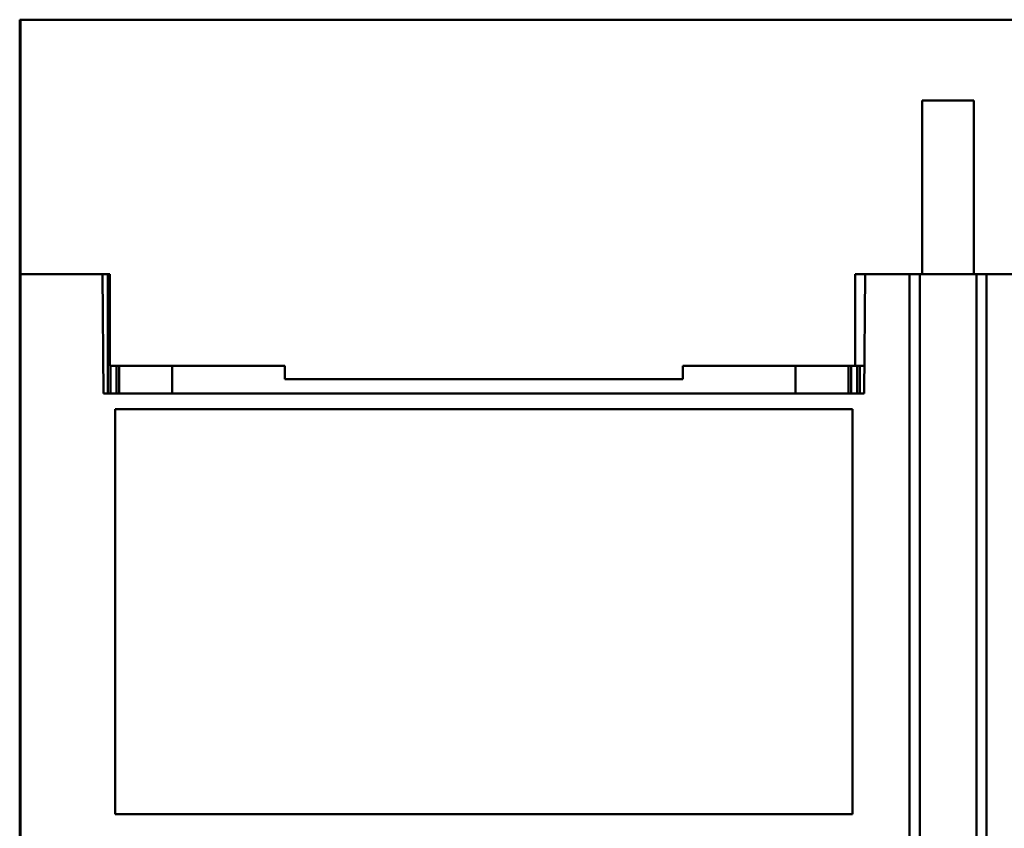
# Model space of a CAD drawing. Extents: x 0 to 2523, y 0 to 1782.
# Drawn here: x 482 to 556, y 547 to 608 of the extents above; entities that cross this region are included whole.
import ezdxf

# ---------------------------------------------------------------- set-up
doc = ezdxf.new("R2010")
doc.units = 0
doc.header["$LTSCALE"] = 15
doc.header["$MEASUREMENT"] = 0
doc.layers.add('13000_TOP', color=7, linetype='CONTINUOUS')

msp = doc.modelspace()

# ---------------------------------------------------------------- linework, layer by layer
at = {"layer": '13000_TOP', "color": 7, "linetype": 'Continuous', "lineweight": 50}
for p, q in [((481.564803, 607.99999), (761.504805, 607.99999)), ((481.564803, 534.99999), (481.564803, 607.99999)), ((481.624801, 588.799989), (481.624801, 607.99999)), ((481.564803, 607.19999), (481.624831, 607.19999)), ((549.614806, 601.89999), (553.5148, 601.89999)), ((549.614806, 588.799989), (549.614806, 601.89999)), ((553.5148, 588.799989), (553.5148, 601.89999)), ((481.564803, 599.59999), (481.624816, 599.59999)), ((481.614806, 588.799989), (487.814803, 588.799989)), ((481.614806, 502.099988), (481.614806, 588.799989)), ((487.89334, 579.799989), (487.814803, 588.799989)), ((487.814803, 588.799989), (488.36476, 588.799989)), ((488.214797, 579.799989), (488.214797, 588.799995)), ((488.36476, 581.89999), (488.36476, 588.799989)), ((544.564803, 588.799989), (545.314803, 588.799989)), ((544.564803, 581.89999), (544.564803, 588.799989)), ((545.236258, 579.799989), (545.314803, 588.799989)), ((545.314803, 588.799989), (548.664801, 588.799989)), ((548.664801, 588.799989), (548.996467, 588.799989)), ((548.664801, 504.551282), (548.664801, 588.799989)), ((548.996467, 588.799989), (549.614806, 588.799989)), ((549.429625, 504.326299), (549.429625, 588.799989)), ((549.614806, 588.799989), (553.5148, 588.799989)), ((553.5148, 588.799989), (554.133139, 588.799989)), ((553.699981, 504.326299), (553.699981, 588.799989)), ((554.133139, 588.799989), (554.464805, 588.799989)), ((554.464805, 588.799989), (557.814803, 588.799989)), ((554.464805, 504.551282), (554.464805, 588.799989)), ((488.36476, 581.89999), (501.564757, 581.89999)), ((488.414809, 579.800001), (488.414809, 581.900001)), ((488.864806, 579.800001), (488.864806, 581.900001)), ((489.064803, 579.800001), (489.064803, 581.900001)), ((493.064803, 579.799989), (493.064803, 581.899995)), ((501.564757, 580.89999), (501.564757, 581.89999)), ((531.564757, 581.89999), (545.254584, 581.89999)), ((531.564757, 580.89999), (531.564757, 581.89999)), ((540.064803, 579.799989), (540.064803, 581.899995)), ((544.064803, 579.800001), (544.064803, 581.900001)), ((544.2648, 579.800001), (544.2648, 581.900001)), ((544.714805, 579.800001), (544.714805, 581.899999)), ((544.914801, 579.799989), (544.914801, 581.899993)), ((501.564757, 580.89999), (531.564757, 580.89999)), ((487.89334, 579.799989), (545.236258, 579.799989)), ((488.7648, 578.622533), (544.364806, 578.622533)), ((488.7648, 548.077447), (488.7648, 578.622533)), ((488.7648, 578.619991), (544.364806, 578.619991)), ((488.864806, 578.62), (488.864806, 578.622545)), ((489.064803, 578.62), (489.064803, 578.622545)), ((544.064803, 578.62), (544.064803, 578.622545)), ((544.2648, 578.62), (544.2648, 578.622545)), ((544.364806, 548.077447), (544.364806, 578.622533)), ((488.7648, 548.077447), (544.364806, 548.077447))]:
    msp.add_line(p, q, dxfattribs=at)

doc.saveas('drawing.dxf')
